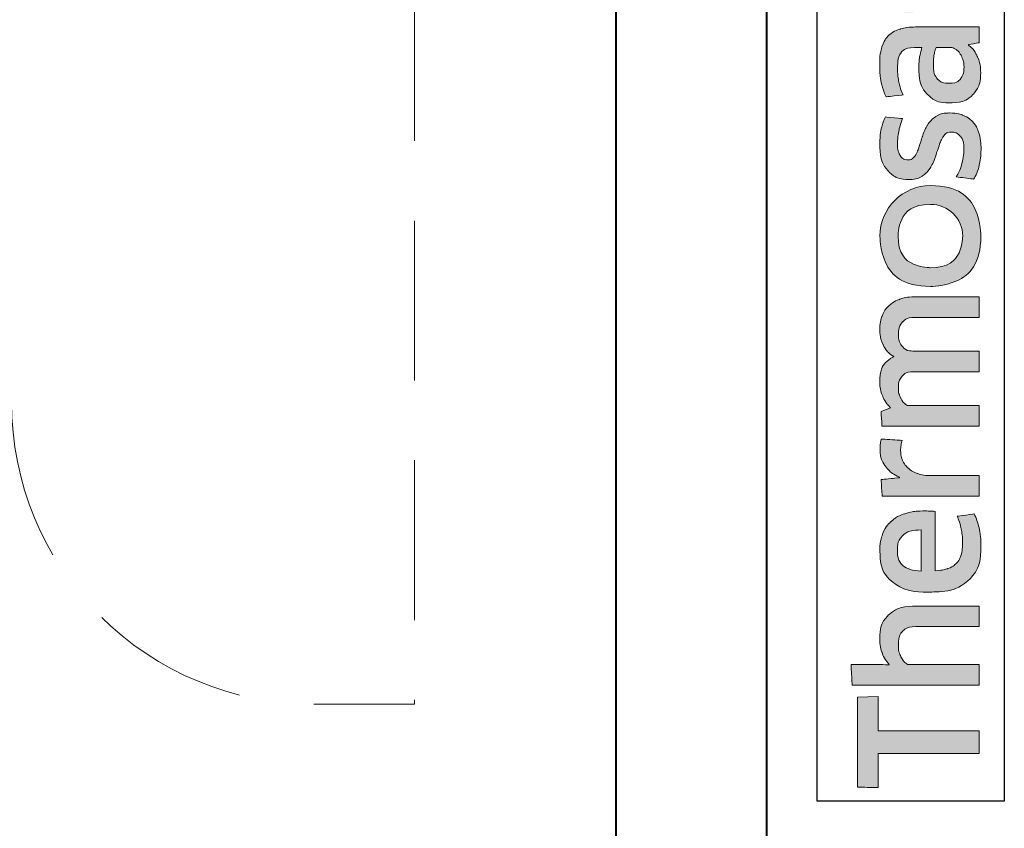
# Model space of a CAD drawing. Units: millimetres. Extents: x -5 to 1718, y -51 to 524.
# Drawn here: x 689 to 708, y 142 to 158 of the extents above; entities that cross this region are included whole.
import ezdxf

# ---------------------------------------------------------------- set-up
doc = ezdxf.new("R2010")
doc.units = ezdxf.units.MM
doc.linetypes.add('HIDDEN', pattern=[9.525, 6.35, -3.175])
doc.layers.get('DEFPOINTS').update_dxf_attribs({"color": 5})
doc.layers.add('TCL02 thin', color=1, linetype='Continuous', lineweight=9)
doc.layers.add('TCL09 extrusion', color=3, linetype='Continuous', lineweight=40)

# ---------------------------------------------------------------- blocks, each defined once
blk = doc.blocks.new('A$C46994D87')
h = blk.add_hatch(color=154)
h.dxf.hatch_style = 1
edge = h.paths.add_edge_path()
edge.add_spline(control_points=[(-18.596, -1.214), (-18.596, -1.214), (-18.606, -0.802), (-18.606, -0.802), (-18.606, -0.802), (-18.606, -0.802), (-20.396, -0.802), (-20.396, -0.802), (-20.396, -0.802), (-20.396, -0.802), (-20.406, -1.214), (-20.406, -1.214), (-20.406, -1.214), (-20.406, -1.214), (-19.726, -1.214), (-19.726, -1.214), (-19.726, -1.214), (-19.726, -1.214), (-19.726, -3.216), (-19.726, -3.216), (-19.726, -3.216), (-19.726, -3.216), (-19.276, -3.216), (-19.276, -3.216), (-19.276, -3.216), (-19.276, -3.216), (-19.276, -1.214), (-19.276, -1.214), (-19.276, -1.214), (-19.276, -1.214), (-18.596, -1.214), (-18.596, -1.214)], knot_values=[0, 0, 0, 0, 0.111111, 0.111111, 0.111111, 0.166667, 0.222222, 0.222222, 0.222222, 0.277778, 0.333333, 0.333333, 0.333333, 0.388889, 0.444444, 0.444444, 0.444444, 0.5, 0.555556, 0.555556, 0.555556, 0.611111, 0.666667, 0.666667, 0.666667, 0.722222, 0.777778, 0.777778, 0.777778, 0.888889, 1, 1, 1, 1], degree=3, periodic=0)
edge = h.paths.add_edge_path()
edge.add_spline(control_points=[(-16.797, -3.216), (-16.797, -3.216), (-16.797, -1.961), (-16.797, -1.961), (-16.797, -1.961), (-16.797, -1.731), (-16.853, -1.554), (-16.965, -1.43), (-16.965, -1.43), (-17.078, -1.305), (-17.238, -1.243), (-17.446, -1.243), (-17.446, -1.243), (-17.538, -1.243), (-17.628, -1.257), (-17.716, -1.286), (-17.716, -1.286), (-17.803, -1.315), (-17.884, -1.363), (-17.957, -1.431), (-17.957, -1.431), (-17.957, -1.431), (-17.965, -1.425), (-17.965, -1.425), (-17.965, -1.425), (-17.965, -1.425), (-17.959, -1.168), (-17.959, -1.168), (-17.959, -1.168), (-17.959, -1.168), (-17.959, -0.673), (-17.959, -0.673), (-17.959, -0.673), (-17.959, -0.673), (-18.368, -0.696), (-18.368, -0.696), (-18.368, -0.696), (-18.368, -0.696), (-18.368, -3.216), (-18.368, -3.216), (-18.368, -3.216), (-18.368, -3.216), (-17.959, -3.216), (-17.959, -3.216), (-17.959, -3.216), (-17.959, -3.216), (-17.959, -1.794), (-17.959, -1.794), (-17.959, -1.794), (-17.925, -1.742), (-17.873, -1.699), (-17.804, -1.665), (-17.804, -1.665), (-17.736, -1.63), (-17.659, -1.613), (-17.573, -1.613), (-17.573, -1.613), (-17.446, -1.613), (-17.353, -1.642), (-17.294, -1.7), (-17.294, -1.7), (-17.235, -1.758), (-17.206, -1.844), (-17.206, -1.958), (-17.206, -1.958), (-17.206, -1.958), (-17.206, -3.216), (-17.206, -3.216), (-17.206, -3.216), (-17.206, -3.216), (-16.797, -3.216), (-16.797, -3.216)], knot_values=[0, 0, 0, 0, 0.052632, 0.052632, 0.052632, 0.078947, 0.105263, 0.105263, 0.105263, 0.131579, 0.157895, 0.157895, 0.157895, 0.184211, 0.210526, 0.210526, 0.210526, 0.236842, 0.263158, 0.263158, 0.263158, 0.289474, 0.315789, 0.315789, 0.315789, 0.342105, 0.368421, 0.368421, 0.368421, 0.394737, 0.421053, 0.421053, 0.421053, 0.447368, 0.473684, 0.473684, 0.473684, 0.5, 0.526316, 0.526316, 0.526316, 0.552632, 0.578947, 0.578947, 0.578947, 0.605263, 0.631579, 0.631579, 0.631579, 0.657895, 0.684211, 0.684211, 0.684211, 0.710526, 0.736842, 0.736842, 0.736842, 0.763158, 0.789474, 0.789474, 0.789474, 0.815789, 0.842105, 0.842105, 0.842105, 0.868421, 0.894737, 0.894737, 0.894737, 0.947368, 1, 1, 1, 1], degree=3, periodic=0)
edge = h.paths.add_edge_path(flags=16)
edge.add_spline(control_points=[(-8.812, -2.249), (-8.812, -2.604), (-9.094, -2.891), (-9.442, -2.891), (-9.442, -2.891), (-9.789, -2.891), (-10.071, -2.604), (-10.071, -2.249), (-10.071, -2.249), (-10.071, -1.895), (-9.789, -1.607), (-9.442, -1.607), (-9.442, -1.607), (-9.094, -1.607), (-8.812, -1.895), (-8.812, -2.249)], knot_values=[0, 0, 0, 0, 0.2, 0.2, 0.2, 0.3, 0.4, 0.4, 0.4, 0.5, 0.6, 0.6, 0.6, 0.8, 1, 1, 1, 1], degree=3, periodic=0)
edge = h.paths.add_edge_path()
edge.add_spline(control_points=[(-8.44, -2.249), (-8.44, -1.696), (-8.888, -1.247), (-9.442, -1.247), (-9.442, -1.247), (-9.995, -1.247), (-10.444, -1.696), (-10.444, -2.249), (-10.444, -2.249), (-10.444, -2.803), (-9.995, -3.251), (-9.442, -3.251), (-9.442, -3.251), (-8.888, -3.251), (-8.44, -2.803), (-8.44, -2.249)], knot_values=[0, 0, 0, 0, 0.2, 0.2, 0.2, 0.3, 0.4, 0.4, 0.4, 0.5, 0.6, 0.6, 0.6, 0.8, 1, 1, 1, 1], degree=3, periodic=0)
edge = h.paths.add_edge_path()
edge.add_spline(control_points=[(-1.8, -3.216), (-1.8, -3.216), (-1.8, -1.961), (-1.8, -1.961), (-1.8, -1.961), (-1.8, -1.731), (-1.856, -1.554), (-1.968, -1.43), (-1.968, -1.43), (-2.081, -1.305), (-2.241, -1.243), (-2.449, -1.243), (-2.449, -1.243), (-2.541, -1.243), (-2.631, -1.257), (-2.719, -1.286), (-2.719, -1.286), (-2.806, -1.315), (-2.887, -1.363), (-2.96, -1.431), (-2.96, -1.431), (-2.96, -1.431), (-2.968, -1.425), (-2.968, -1.425), (-2.968, -1.425), (-2.968, -1.425), (-2.962, -1.168), (-2.962, -1.168), (-2.962, -1.168), (-2.962, -1.168), (-2.962, -0.6), (-2.962, -0.6), (-2.962, -0.6), (-2.962, -0.6), (-3.371, -0.623), (-3.371, -0.623), (-3.371, -0.623), (-3.371, -0.623), (-3.371, -3.216), (-3.371, -3.216), (-3.371, -3.216), (-3.371, -3.216), (-2.962, -3.216), (-2.962, -3.216), (-2.962, -3.216), (-2.962, -3.216), (-2.962, -1.794), (-2.962, -1.794), (-2.962, -1.794), (-2.928, -1.742), (-2.876, -1.699), (-2.807, -1.665), (-2.807, -1.665), (-2.739, -1.63), (-2.661, -1.613), (-2.576, -1.613), (-2.576, -1.613), (-2.449, -1.613), (-2.356, -1.642), (-2.297, -1.7), (-2.297, -1.7), (-2.238, -1.758), (-2.209, -1.844), (-2.209, -1.958), (-2.209, -1.958), (-2.209, -1.958), (-2.209, -3.216), (-2.209, -3.216), (-2.209, -3.216), (-2.209, -3.216), (-1.8, -3.216), (-1.8, -3.216)], knot_values=[0, 0, 0, 0, 0.052632, 0.052632, 0.052632, 0.078947, 0.105263, 0.105263, 0.105263, 0.131579, 0.157895, 0.157895, 0.157895, 0.184211, 0.210526, 0.210526, 0.210526, 0.236842, 0.263158, 0.263158, 0.263158, 0.289474, 0.315789, 0.315789, 0.315789, 0.342105, 0.368421, 0.368421, 0.368421, 0.394737, 0.421053, 0.421053, 0.421053, 0.447368, 0.473684, 0.473684, 0.473684, 0.5, 0.526316, 0.526316, 0.526316, 0.552632, 0.578947, 0.578947, 0.578947, 0.605263, 0.631579, 0.631579, 0.631579, 0.657895, 0.684211, 0.684211, 0.684211, 0.710526, 0.736842, 0.736842, 0.736842, 0.763158, 0.789474, 0.789474, 0.789474, 0.815789, 0.842105, 0.842105, 0.842105, 0.868421, 0.894737, 0.894737, 0.894737, 0.947368, 1, 1, 1, 1], degree=3, periodic=0)
edge = h.paths.add_edge_path()
edge.add_spline(control_points=[(-3.743, -2.357), (-3.789, -2.288), (-3.846, -2.233), (-3.915, -2.191), (-3.915, -2.191), (-3.983, -2.149), (-4.058, -2.116), (-4.138, -2.091), (-4.138, -2.091), (-4.219, -2.066), (-4.294, -2.042), (-4.362, -2.019), (-4.362, -2.019), (-4.431, -1.995), (-4.488, -1.968), (-4.534, -1.937), (-4.534, -1.937), (-4.581, -1.905), (-4.604, -1.861), (-4.604, -1.803), (-4.604, -1.803), (-4.604, -1.739), (-4.576, -1.688), (-4.522, -1.652), (-4.522, -1.652), (-4.467, -1.615), (-4.391, -1.597), (-4.295, -1.597), (-4.295, -1.597), (-4.22, -1.597), (-4.136, -1.605), (-4.045, -1.621), (-4.045, -1.621), (-3.954, -1.637), (-3.868, -1.662), (-3.786, -1.697), (-3.786, -1.697), (-3.786, -1.697), (-3.751, -1.355), (-3.751, -1.355), (-3.751, -1.355), (-3.916, -1.283), (-4.095, -1.246), (-4.288, -1.246), (-4.288, -1.246), (-4.524, -1.246), (-4.701, -1.299), (-4.819, -1.405), (-4.819, -1.405), (-4.937, -1.512), (-4.996, -1.65), (-4.996, -1.819), (-4.996, -1.819), (-4.996, -1.931), (-4.973, -2.021), (-4.927, -2.089), (-4.927, -2.089), (-4.881, -2.158), (-4.823, -2.213), (-4.752, -2.255), (-4.752, -2.255), (-4.681, -2.297), (-4.605, -2.33), (-4.525, -2.355), (-4.525, -2.355), (-4.444, -2.38), (-4.369, -2.405), (-4.298, -2.431), (-4.298, -2.431), (-4.227, -2.456), (-4.169, -2.487), (-4.122, -2.521), (-4.122, -2.521), (-4.076, -2.555), (-4.053, -2.603), (-4.053, -2.666), (-4.053, -2.666), (-4.053, -2.737), (-4.079, -2.796), (-4.132, -2.843), (-4.132, -2.843), (-4.185, -2.89), (-4.27, -2.914), (-4.388, -2.914), (-4.388, -2.914), (-4.476, -2.914), (-4.571, -2.901), (-4.674, -2.875), (-4.674, -2.875), (-4.778, -2.849), (-4.867, -2.812), (-4.942, -2.762), (-4.942, -2.762), (-4.942, -2.762), (-4.99, -3.11), (-4.99, -3.11), (-4.99, -3.11), (-4.908, -3.159), (-4.817, -3.196), (-4.715, -3.219), (-4.715, -3.219), (-4.613, -3.243), (-4.504, -3.255), (-4.388, -3.255), (-4.388, -3.255), (-4.264, -3.255), (-4.156, -3.24), (-4.066, -3.21), (-4.066, -3.21), (-3.976, -3.18), (-3.902, -3.137), (-3.844, -3.083), (-3.844, -3.083), (-3.786, -3.028), (-3.743, -2.962), (-3.715, -2.885), (-3.715, -2.885), (-3.687, -2.807), (-3.673, -2.722), (-3.673, -2.627), (-3.673, -2.627), (-3.673, -2.515), (-3.696, -2.425), (-3.743, -2.357)], knot_values=[0, 0, 0, 0, 0.03125, 0.03125, 0.03125, 0.046875, 0.0625, 0.0625, 0.0625, 0.078125, 0.09375, 0.09375, 0.09375, 0.109375, 0.125, 0.125, 0.125, 0.140625, 0.15625, 0.15625, 0.15625, 0.171875, 0.1875, 0.1875, 0.1875, 0.203125, 0.21875, 0.21875, 0.21875, 0.234375, 0.25, 0.25, 0.25, 0.265625, 0.28125, 0.28125, 0.28125, 0.296875, 0.3125, 0.3125, 0.3125, 0.328125, 0.34375, 0.34375, 0.34375, 0.359375, 0.375, 0.375, 0.375, 0.390625, 0.40625, 0.40625, 0.40625, 0.421875, 0.4375, 0.4375, 0.4375, 0.453125, 0.46875, 0.46875, 0.46875, 0.484375, 0.5, 0.5, 0.5, 0.515625, 0.53125, 0.53125, 0.53125, 0.546875, 0.5625, 0.5625, 0.5625, 0.578125, 0.59375, 0.59375, 0.59375, 0.609375, 0.625, 0.625, 0.625, 0.640625, 0.65625, 0.65625, 0.65625, 0.671875, 0.6875, 0.6875, 0.6875, 0.703125, 0.71875, 0.71875, 0.71875, 0.734375, 0.75, 0.75, 0.75, 0.765625, 0.78125, 0.78125, 0.78125, 0.796875, 0.8125, 0.8125, 0.8125, 0.828125, 0.84375, 0.84375, 0.84375, 0.859375, 0.875, 0.875, 0.875, 0.890625, 0.90625, 0.90625, 0.90625, 0.921875, 0.9375, 0.9375, 0.9375, 0.96875, 1, 1, 1, 1], degree=3, periodic=0)
edge = h.paths.add_edge_path(flags=16)
edge.add_spline(control_points=[(-5.695, -2.646), (-5.695, -2.683), (-5.706, -2.717), (-5.727, -2.749), (-5.727, -2.749), (-5.749, -2.782), (-5.777, -2.81), (-5.812, -2.835), (-5.812, -2.835), (-5.848, -2.859), (-5.889, -2.879), (-5.935, -2.894), (-5.935, -2.894), (-5.981, -2.909), (-6.03, -2.917), (-6.081, -2.917), (-6.081, -2.917), (-6.178, -2.917), (-6.256, -2.894), (-6.316, -2.849), (-6.316, -2.849), (-6.376, -2.804), (-6.406, -2.725), (-6.406, -2.611), (-6.406, -2.611), (-6.406, -2.512), (-6.376, -2.437), (-6.315, -2.386), (-6.315, -2.386), (-6.254, -2.334), (-6.156, -2.308), (-6.023, -2.308), (-6.023, -2.308), (-5.942, -2.308), (-5.873, -2.315), (-5.816, -2.328), (-5.816, -2.328), (-5.759, -2.341), (-5.719, -2.352), (-5.695, -2.363), (-5.695, -2.363), (-5.695, -2.363), (-5.695, -2.646), (-5.695, -2.646)], knot_values=[0, 0, 0, 0, 0.083333, 0.083333, 0.083333, 0.125, 0.166667, 0.166667, 0.166667, 0.208333, 0.25, 0.25, 0.25, 0.291667, 0.333333, 0.333333, 0.333333, 0.375, 0.416667, 0.416667, 0.416667, 0.458333, 0.5, 0.5, 0.5, 0.541667, 0.583333, 0.583333, 0.583333, 0.625, 0.666667, 0.666667, 0.666667, 0.708333, 0.75, 0.75, 0.75, 0.791667, 0.833333, 0.833333, 0.833333, 0.916667, 1, 1, 1, 1], degree=3, periodic=0)
edge = h.paths.add_edge_path()
edge.add_spline(control_points=[(-5.601, -3.216), (-5.601, -3.216), (-5.286, -3.216), (-5.286, -3.216), (-5.286, -3.216), (-5.286, -3.216), (-5.286, -1.996), (-5.286, -1.996), (-5.286, -1.996), (-5.286, -1.865), (-5.299, -1.753), (-5.325, -1.658), (-5.325, -1.658), (-5.351, -1.564), (-5.393, -1.486), (-5.452, -1.425), (-5.452, -1.425), (-5.512, -1.363), (-5.588, -1.318), (-5.681, -1.288), (-5.681, -1.288), (-5.775, -1.258), (-5.89, -1.243), (-6.025, -1.243), (-6.025, -1.243), (-6.268, -1.243), (-6.484, -1.285), (-6.674, -1.368), (-6.674, -1.368), (-6.674, -1.368), (-6.638, -1.706), (-6.638, -1.706), (-6.638, -1.706), (-6.548, -1.668), (-6.462, -1.64), (-6.381, -1.623), (-6.381, -1.623), (-6.299, -1.606), (-6.206, -1.597), (-6.101, -1.597), (-6.101, -1.597), (-5.955, -1.597), (-5.851, -1.623), (-5.788, -1.674), (-5.788, -1.674), (-5.726, -1.726), (-5.695, -1.813), (-5.695, -1.935), (-5.695, -1.935), (-5.695, -1.935), (-5.695, -2.08), (-5.695, -2.08), (-5.695, -2.08), (-5.751, -2.063), (-5.813, -2.048), (-5.882, -2.036), (-5.882, -2.036), (-5.95, -2.025), (-6.022, -2.019), (-6.097, -2.019), (-6.097, -2.019), (-6.325, -2.019), (-6.498, -2.073), (-6.616, -2.181), (-6.616, -2.181), (-6.734, -2.29), (-6.793, -2.435), (-6.793, -2.617), (-6.793, -2.617), (-6.793, -2.834), (-6.738, -2.994), (-6.629, -3.095), (-6.629, -3.095), (-6.519, -3.197), (-6.374, -3.248), (-6.194, -3.248), (-6.194, -3.248), (-6.078, -3.248), (-5.973, -3.227), (-5.878, -3.184), (-5.878, -3.184), (-5.784, -3.141), (-5.706, -3.082), (-5.646, -3.007), (-5.646, -3.007), (-5.646, -3.007), (-5.637, -3.01), (-5.637, -3.01), (-5.637, -3.01), (-5.637, -3.01), (-5.601, -3.216), (-5.601, -3.216)], knot_values=[0, 0, 0, 0, 0.041667, 0.041667, 0.041667, 0.0625, 0.083333, 0.083333, 0.083333, 0.104167, 0.125, 0.125, 0.125, 0.145833, 0.166667, 0.166667, 0.166667, 0.1875, 0.208333, 0.208333, 0.208333, 0.229167, 0.25, 0.25, 0.25, 0.270833, 0.291667, 0.291667, 0.291667, 0.3125, 0.333333, 0.333333, 0.333333, 0.354167, 0.375, 0.375, 0.375, 0.395833, 0.416667, 0.416667, 0.416667, 0.4375, 0.458333, 0.458333, 0.458333, 0.479167, 0.5, 0.5, 0.5, 0.520833, 0.541667, 0.541667, 0.541667, 0.5625, 0.583333, 0.583333, 0.583333, 0.604167, 0.625, 0.625, 0.625, 0.645833, 0.666667, 0.666667, 0.666667, 0.6875, 0.708333, 0.708333, 0.708333, 0.729167, 0.75, 0.75, 0.75, 0.770833, 0.791667, 0.791667, 0.791667, 0.8125, 0.833333, 0.833333, 0.833333, 0.854167, 0.875, 0.875, 0.875, 0.895833, 0.916667, 0.916667, 0.916667, 0.958333, 1, 1, 1, 1], degree=3, periodic=0)
edge = h.paths.add_edge_path()
edge.add_spline(control_points=[(-7.065, -2.357), (-7.111, -2.288), (-7.168, -2.233), (-7.237, -2.191), (-7.237, -2.191), (-7.306, -2.149), (-7.38, -2.116), (-7.461, -2.091), (-7.461, -2.091), (-7.541, -2.066), (-7.616, -2.042), (-7.684, -2.019), (-7.684, -2.019), (-7.753, -1.995), (-7.811, -1.968), (-7.857, -1.937), (-7.857, -1.937), (-7.903, -1.905), (-7.926, -1.861), (-7.926, -1.803), (-7.926, -1.803), (-7.926, -1.739), (-7.899, -1.688), (-7.844, -1.652), (-7.844, -1.652), (-7.789, -1.615), (-7.713, -1.597), (-7.617, -1.597), (-7.617, -1.597), (-7.542, -1.597), (-7.459, -1.605), (-7.367, -1.621), (-7.367, -1.621), (-7.276, -1.637), (-7.19, -1.662), (-7.108, -1.697), (-7.108, -1.697), (-7.108, -1.697), (-7.073, -1.355), (-7.073, -1.355), (-7.073, -1.355), (-7.238, -1.283), (-7.417, -1.246), (-7.61, -1.246), (-7.61, -1.246), (-7.847, -1.246), (-8.024, -1.299), (-8.142, -1.405), (-8.142, -1.405), (-8.26, -1.512), (-8.319, -1.65), (-8.319, -1.819), (-8.319, -1.819), (-8.319, -1.931), (-8.296, -2.021), (-8.249, -2.089), (-8.249, -2.089), (-8.203, -2.158), (-8.145, -2.213), (-8.074, -2.255), (-8.074, -2.255), (-8.003, -2.297), (-7.928, -2.33), (-7.847, -2.355), (-7.847, -2.355), (-7.767, -2.38), (-7.691, -2.405), (-7.62, -2.431), (-7.62, -2.431), (-7.549, -2.456), (-7.491, -2.487), (-7.445, -2.521), (-7.445, -2.521), (-7.399, -2.555), (-7.375, -2.603), (-7.375, -2.666), (-7.375, -2.666), (-7.375, -2.737), (-7.402, -2.796), (-7.454, -2.843), (-7.454, -2.843), (-7.507, -2.89), (-7.592, -2.914), (-7.71, -2.914), (-7.71, -2.914), (-7.798, -2.914), (-7.894, -2.901), (-7.997, -2.875), (-7.997, -2.875), (-8.1, -2.849), (-8.189, -2.812), (-8.264, -2.762), (-8.264, -2.762), (-8.264, -2.762), (-8.312, -3.11), (-8.312, -3.11), (-8.312, -3.11), (-8.231, -3.159), (-8.139, -3.196), (-8.037, -3.219), (-8.037, -3.219), (-7.935, -3.243), (-7.826, -3.255), (-7.71, -3.255), (-7.71, -3.255), (-7.586, -3.255), (-7.478, -3.24), (-7.388, -3.21), (-7.388, -3.21), (-7.298, -3.18), (-7.224, -3.137), (-7.166, -3.083), (-7.166, -3.083), (-7.108, -3.028), (-7.065, -2.962), (-7.037, -2.885), (-7.037, -2.885), (-7.01, -2.807), (-6.996, -2.722), (-6.996, -2.627), (-6.996, -2.627), (-6.996, -2.515), (-7.019, -2.425), (-7.065, -2.357)], knot_values=[0, 0, 0, 0, 0.03125, 0.03125, 0.03125, 0.046875, 0.0625, 0.0625, 0.0625, 0.078125, 0.09375, 0.09375, 0.09375, 0.109375, 0.125, 0.125, 0.125, 0.140625, 0.15625, 0.15625, 0.15625, 0.171875, 0.1875, 0.1875, 0.1875, 0.203125, 0.21875, 0.21875, 0.21875, 0.234375, 0.25, 0.25, 0.25, 0.265625, 0.28125, 0.28125, 0.28125, 0.296875, 0.3125, 0.3125, 0.3125, 0.328125, 0.34375, 0.34375, 0.34375, 0.359375, 0.375, 0.375, 0.375, 0.390625, 0.40625, 0.40625, 0.40625, 0.421875, 0.4375, 0.4375, 0.4375, 0.453125, 0.46875, 0.46875, 0.46875, 0.484375, 0.5, 0.5, 0.5, 0.515625, 0.53125, 0.53125, 0.53125, 0.546875, 0.5625, 0.5625, 0.5625, 0.578125, 0.59375, 0.59375, 0.59375, 0.609375, 0.625, 0.625, 0.625, 0.640625, 0.65625, 0.65625, 0.65625, 0.671875, 0.6875, 0.6875, 0.6875, 0.703125, 0.71875, 0.71875, 0.71875, 0.734375, 0.75, 0.75, 0.75, 0.765625, 0.78125, 0.78125, 0.78125, 0.796875, 0.8125, 0.8125, 0.8125, 0.828125, 0.84375, 0.84375, 0.84375, 0.859375, 0.875, 0.875, 0.875, 0.890625, 0.90625, 0.90625, 0.90625, 0.921875, 0.9375, 0.9375, 0.9375, 0.96875, 1, 1, 1, 1], degree=3, periodic=0)
edge = h.paths.add_edge_path()
edge.add_spline(control_points=[(-10.651, -3.216), (-10.651, -3.216), (-10.651, -1.951), (-10.651, -1.951), (-10.651, -1.951), (-10.651, -1.833), (-10.667, -1.73), (-10.698, -1.642), (-10.698, -1.642), (-10.729, -1.554), (-10.773, -1.48), (-10.83, -1.421), (-10.83, -1.421), (-10.887, -1.362), (-10.955, -1.318), (-11.033, -1.289), (-11.033, -1.289), (-11.111, -1.261), (-11.198, -1.246), (-11.292, -1.246), (-11.292, -1.246), (-11.408, -1.246), (-11.513, -1.268), (-11.606, -1.311), (-11.606, -1.311), (-11.699, -1.355), (-11.777, -1.425), (-11.839, -1.52), (-11.839, -1.52), (-11.938, -1.338), (-12.111, -1.246), (-12.358, -1.246), (-12.358, -1.246), (-12.452, -1.246), (-12.542, -1.265), (-12.628, -1.302), (-12.628, -1.302), (-12.714, -1.339), (-12.79, -1.392), (-12.857, -1.46), (-12.857, -1.46), (-12.857, -1.46), (-12.927, -1.269), (-12.927, -1.269), (-12.927, -1.269), (-12.927, -1.269), (-13.22, -1.288), (-13.22, -1.288), (-13.22, -1.288), (-13.22, -1.288), (-13.22, -3.216), (-13.22, -3.216), (-13.22, -3.216), (-13.22, -3.216), (-12.811, -3.216), (-12.811, -3.216), (-12.811, -3.216), (-12.811, -3.216), (-12.811, -1.79), (-12.811, -1.79), (-12.811, -1.79), (-12.777, -1.737), (-12.728, -1.694), (-12.665, -1.661), (-12.665, -1.661), (-12.602, -1.629), (-12.536, -1.613), (-12.467, -1.613), (-12.467, -1.613), (-12.37, -1.613), (-12.292, -1.637), (-12.23, -1.686), (-12.23, -1.686), (-12.169, -1.734), (-12.139, -1.816), (-12.139, -1.932), (-12.139, -1.932), (-12.139, -1.932), (-12.139, -3.216), (-12.139, -3.216), (-12.139, -3.216), (-12.139, -3.216), (-11.73, -3.216), (-11.73, -3.216), (-11.73, -3.216), (-11.73, -3.216), (-11.73, -1.932), (-11.73, -1.932), (-11.73, -1.932), (-11.73, -1.825), (-11.699, -1.745), (-11.636, -1.694), (-11.636, -1.694), (-11.574, -1.642), (-11.496, -1.616), (-11.401, -1.616), (-11.401, -1.616), (-11.294, -1.616), (-11.21, -1.644), (-11.15, -1.698), (-11.15, -1.698), (-11.09, -1.753), (-11.06, -1.839), (-11.06, -1.955), (-11.06, -1.955), (-11.06, -1.955), (-11.06, -3.216), (-11.06, -3.216), (-11.06, -3.216), (-11.06, -3.216), (-10.651, -3.216), (-10.651, -3.216)], knot_values=[0, 0, 0, 0, 0.034483, 0.034483, 0.034483, 0.051724, 0.068966, 0.068966, 0.068966, 0.086207, 0.103448, 0.103448, 0.103448, 0.12069, 0.137931, 0.137931, 0.137931, 0.155172, 0.172414, 0.172414, 0.172414, 0.189655, 0.206897, 0.206897, 0.206897, 0.224138, 0.241379, 0.241379, 0.241379, 0.258621, 0.275862, 0.275862, 0.275862, 0.293103, 0.310345, 0.310345, 0.310345, 0.327586, 0.344828, 0.344828, 0.344828, 0.362069, 0.37931, 0.37931, 0.37931, 0.396552, 0.413793, 0.413793, 0.413793, 0.431034, 0.448276, 0.448276, 0.448276, 0.465517, 0.482759, 0.482759, 0.482759, 0.5, 0.517241, 0.517241, 0.517241, 0.534483, 0.551724, 0.551724, 0.551724, 0.568966, 0.586207, 0.586207, 0.586207, 0.603448, 0.62069, 0.62069, 0.62069, 0.637931, 0.655172, 0.655172, 0.655172, 0.672414, 0.689655, 0.689655, 0.689655, 0.706897, 0.724138, 0.724138, 0.724138, 0.741379, 0.758621, 0.758621, 0.758621, 0.775862, 0.793103, 0.793103, 0.793103, 0.810345, 0.827586, 0.827586, 0.827586, 0.844828, 0.862069, 0.862069, 0.862069, 0.87931, 0.896552, 0.896552, 0.896552, 0.913793, 0.931034, 0.931034, 0.931034, 0.965517, 1, 1, 1, 1], degree=3, periodic=0)
edge = h.paths.add_edge_path()
edge.add_spline(control_points=[(-14.202, -3.216), (-14.202, -3.216), (-14.202, -2.241), (-14.202, -2.241), (-14.202, -2.241), (-14.202, -2.151), (-14.189, -2.069), (-14.164, -1.996), (-14.164, -1.996), (-14.138, -1.923), (-14.103, -1.862), (-14.059, -1.813), (-14.059, -1.813), (-14.015, -1.763), (-13.963, -1.725), (-13.903, -1.698), (-13.903, -1.698), (-13.843, -1.671), (-13.777, -1.658), (-13.706, -1.658), (-13.706, -1.658), (-13.67, -1.658), (-13.635, -1.661), (-13.6, -1.666), (-13.6, -1.666), (-13.566, -1.671), (-13.534, -1.68), (-13.504, -1.69), (-13.504, -1.69), (-13.504, -1.69), (-13.478, -1.275), (-13.478, -1.275), (-13.478, -1.275), (-13.534, -1.258), (-13.601, -1.249), (-13.681, -1.249), (-13.681, -1.249), (-13.801, -1.249), (-13.909, -1.282), (-14.004, -1.347), (-14.004, -1.347), (-14.1, -1.413), (-14.178, -1.509), (-14.238, -1.636), (-14.238, -1.636), (-14.238, -1.636), (-14.247, -1.636), (-14.247, -1.636), (-14.247, -1.636), (-14.247, -1.636), (-14.283, -1.272), (-14.283, -1.272), (-14.283, -1.272), (-14.283, -1.272), (-14.611, -1.291), (-14.611, -1.291), (-14.611, -1.291), (-14.611, -1.291), (-14.611, -3.216), (-14.611, -3.216), (-14.611, -3.216), (-14.611, -3.216), (-14.202, -3.216), (-14.202, -3.216)], knot_values=[0, 0, 0, 0, 0.058824, 0.058824, 0.058824, 0.088235, 0.117647, 0.117647, 0.117647, 0.147059, 0.176471, 0.176471, 0.176471, 0.205882, 0.235294, 0.235294, 0.235294, 0.264706, 0.294118, 0.294118, 0.294118, 0.323529, 0.352941, 0.352941, 0.352941, 0.382353, 0.411765, 0.411765, 0.411765, 0.441176, 0.470588, 0.470588, 0.470588, 0.5, 0.529412, 0.529412, 0.529412, 0.558824, 0.588235, 0.588235, 0.588235, 0.617647, 0.647059, 0.647059, 0.647059, 0.676471, 0.705882, 0.705882, 0.705882, 0.735294, 0.764706, 0.764706, 0.764706, 0.794118, 0.823529, 0.823529, 0.823529, 0.852941, 0.882353, 0.882353, 0.882353, 0.941176, 1, 1, 1, 1], degree=3, periodic=0)
edge = h.paths.add_edge_path()
edge.add_spline(control_points=[(-15.244, -3.216), (-15.14, -3.193), (-15.047, -3.16), (-14.965, -3.12), (-14.965, -3.12), (-14.965, -3.12), (-15.013, -2.782), (-15.013, -2.782), (-15.013, -2.782), (-15.095, -2.818), (-15.178, -2.845), (-15.263, -2.862), (-15.263, -2.862), (-15.348, -2.879), (-15.438, -2.888), (-15.535, -2.888), (-15.535, -2.888), (-15.627, -2.888), (-15.708, -2.878), (-15.776, -2.859), (-15.776, -2.859), (-15.845, -2.84), (-15.902, -2.808), (-15.947, -2.765), (-15.947, -2.765), (-15.992, -2.723), (-16.027, -2.666), (-16.052, -2.596), (-16.052, -2.596), (-16.076, -2.527), (-16.091, -2.441), (-16.095, -2.341), (-16.095, -2.341), (-16.095, -2.341), (-14.917, -2.341), (-14.917, -2.341), (-14.917, -2.341), (-14.913, -2.311), (-14.91, -2.278), (-14.909, -2.242), (-14.909, -2.242), (-14.908, -2.207), (-14.907, -2.174), (-14.907, -2.144), (-14.907, -2.144), (-14.907, -1.99), (-14.925, -1.856), (-14.962, -1.743), (-14.962, -1.743), (-14.998, -1.631), (-15.051, -1.537), (-15.12, -1.463), (-15.12, -1.463), (-15.188, -1.389), (-15.271, -1.335), (-15.368, -1.299), (-15.368, -1.299), (-15.464, -1.264), (-15.571, -1.246), (-15.689, -1.246), (-15.689, -1.246), (-15.971, -1.246), (-16.179, -1.33), (-16.316, -1.497), (-16.316, -1.497), (-16.452, -1.665), (-16.52, -1.903), (-16.52, -2.212), (-16.52, -2.212), (-16.52, -2.559), (-16.445, -2.82), (-16.296, -2.992), (-16.296, -2.992), (-16.147, -3.165), (-15.909, -3.252), (-15.583, -3.252), (-15.583, -3.252), (-15.461, -3.252), (-15.348, -3.24), (-15.244, -3.216)], knot_values=[0, 0, 0, 0, 0.047619, 0.047619, 0.047619, 0.071429, 0.095238, 0.095238, 0.095238, 0.119048, 0.142857, 0.142857, 0.142857, 0.166667, 0.190476, 0.190476, 0.190476, 0.214286, 0.238095, 0.238095, 0.238095, 0.261905, 0.285714, 0.285714, 0.285714, 0.309524, 0.333333, 0.333333, 0.333333, 0.357143, 0.380952, 0.380952, 0.380952, 0.404762, 0.428571, 0.428571, 0.428571, 0.452381, 0.47619, 0.47619, 0.47619, 0.5, 0.52381, 0.52381, 0.52381, 0.547619, 0.571429, 0.571429, 0.571429, 0.595238, 0.619048, 0.619048, 0.619048, 0.642857, 0.666667, 0.666667, 0.666667, 0.690476, 0.714286, 0.714286, 0.714286, 0.738095, 0.761905, 0.761905, 0.761905, 0.785714, 0.809524, 0.809524, 0.809524, 0.833333, 0.857143, 0.857143, 0.857143, 0.880952, 0.904762, 0.904762, 0.904762, 0.952381, 1, 1, 1, 1], degree=3, periodic=0)
edge = h.paths.add_edge_path(flags=16)
edge.add_spline(control_points=[(-16.105, -2.064), (-16.094, -1.898), (-16.057, -1.779), (-15.994, -1.705), (-15.994, -1.705), (-15.93, -1.631), (-15.828, -1.594), (-15.686, -1.594), (-15.686, -1.594), (-15.564, -1.594), (-15.467, -1.629), (-15.397, -1.7), (-15.397, -1.7), (-15.326, -1.771), (-15.288, -1.892), (-15.284, -2.064), (-15.284, -2.064), (-15.284, -2.064), (-16.105, -2.064), (-16.105, -2.064)], knot_values=[0, 0, 0, 0, 0.166667, 0.166667, 0.166667, 0.25, 0.333333, 0.333333, 0.333333, 0.416667, 0.5, 0.5, 0.5, 0.583333, 0.666667, 0.666667, 0.666667, 0.833333, 1, 1, 1, 1], degree=3, periodic=0)
at = {"color": 154}
for points, knots in [([(-16.797, -3.216), (-16.797, -3.216), (-16.797, -1.961), (-16.797, -1.961), (-16.797, -1.961), (-16.797, -1.731), (-16.853, -1.554), (-16.965, -1.43), (-16.965, -1.43), (-17.078, -1.305), (-17.238, -1.243), (-17.446, -1.243), (-17.446, -1.243), (-17.538, -1.243), (-17.628, -1.257), (-17.716, -1.286), (-17.716, -1.286), (-17.803, -1.315), (-17.884, -1.363), (-17.957, -1.431), (-17.957, -1.431), (-17.957, -1.431), (-17.965, -1.425), (-17.965, -1.425), (-17.965, -1.425), (-17.965, -1.425), (-17.959, -1.168), (-17.959, -1.168), (-17.959, -1.168), (-17.959, -1.168), (-17.959, -0.673), (-17.959, -0.673), (-17.959, -0.673), (-17.959, -0.673), (-18.368, -0.696), (-18.368, -0.696), (-18.368, -0.696), (-18.368, -0.696), (-18.368, -3.216), (-18.368, -3.216), (-18.368, -3.216), (-18.368, -3.216), (-17.959, -3.216), (-17.959, -3.216), (-17.959, -3.216), (-17.959, -3.216), (-17.959, -1.794), (-17.959, -1.794), (-17.959, -1.794), (-17.925, -1.742), (-17.873, -1.699), (-17.804, -1.665), (-17.804, -1.665), (-17.736, -1.63), (-17.659, -1.613), (-17.573, -1.613), (-17.573, -1.613), (-17.446, -1.613), (-17.353, -1.642), (-17.294, -1.7), (-17.294, -1.7), (-17.235, -1.758), (-17.206, -1.844), (-17.206, -1.958), (-17.206, -1.958), (-17.206, -1.958), (-17.206, -3.216), (-17.206, -3.216), (-17.206, -3.216), (-17.206, -3.216), (-16.797, -3.216), (-16.797, -3.216)], [0, 0, 0, 0, 0.052632, 0.052632, 0.052632, 0.078947, 0.105263, 0.105263, 0.105263, 0.131579, 0.157895, 0.157895, 0.157895, 0.184211, 0.210526, 0.210526, 0.210526, 0.236842, 0.263158, 0.263158, 0.263158, 0.289474, 0.315789, 0.315789, 0.315789, 0.342105, 0.368421, 0.368421, 0.368421, 0.394737, 0.421053, 0.421053, 0.421053, 0.447368, 0.473684, 0.473684, 0.473684, 0.5, 0.526316, 0.526316, 0.526316, 0.552632, 0.578947, 0.578947, 0.578947, 0.605263, 0.631579, 0.631579, 0.631579, 0.657895, 0.684211, 0.684211, 0.684211, 0.710526, 0.736842, 0.736842, 0.736842, 0.763158, 0.789474, 0.789474, 0.789474, 0.815789, 0.842105, 0.842105, 0.842105, 0.868421, 0.894737, 0.894737, 0.894737, 0.947368, 1, 1, 1, 1]), ([(-18.596, -1.214), (-18.596, -1.214), (-18.606, -0.802), (-18.606, -0.802), (-18.606, -0.802), (-18.606, -0.802), (-20.396, -0.802), (-20.396, -0.802), (-20.396, -0.802), (-20.396, -0.802), (-20.406, -1.214), (-20.406, -1.214), (-20.406, -1.214), (-20.406, -1.214), (-19.726, -1.214), (-19.726, -1.214), (-19.726, -1.214), (-19.726, -1.214), (-19.726, -3.216), (-19.726, -3.216), (-19.726, -3.216), (-19.726, -3.216), (-19.276, -3.216), (-19.276, -3.216), (-19.276, -3.216), (-19.276, -3.216), (-19.276, -1.214), (-19.276, -1.214), (-19.276, -1.214), (-19.276, -1.214), (-18.596, -1.214), (-18.596, -1.214)], [0, 0, 0, 0, 0.111111, 0.111111, 0.111111, 0.166667, 0.222222, 0.222222, 0.222222, 0.277778, 0.333333, 0.333333, 0.333333, 0.388889, 0.444444, 0.444444, 0.444444, 0.5, 0.555556, 0.555556, 0.555556, 0.611111, 0.666667, 0.666667, 0.666667, 0.722222, 0.777778, 0.777778, 0.777778, 0.888889, 1, 1, 1, 1]), ([(-15.244, -3.216), (-15.14, -3.193), (-15.047, -3.16), (-14.965, -3.12), (-14.965, -3.12), (-14.965, -3.12), (-15.013, -2.782), (-15.013, -2.782), (-15.013, -2.782), (-15.095, -2.818), (-15.178, -2.845), (-15.263, -2.862), (-15.263, -2.862), (-15.348, -2.879), (-15.438, -2.888), (-15.535, -2.888), (-15.535, -2.888), (-15.627, -2.888), (-15.708, -2.878), (-15.776, -2.859), (-15.776, -2.859), (-15.845, -2.84), (-15.902, -2.808), (-15.947, -2.765), (-15.947, -2.765), (-15.992, -2.723), (-16.027, -2.666), (-16.052, -2.596), (-16.052, -2.596), (-16.076, -2.527), (-16.091, -2.441), (-16.095, -2.341), (-16.095, -2.341), (-16.095, -2.341), (-14.917, -2.341), (-14.917, -2.341), (-14.917, -2.341), (-14.913, -2.311), (-14.91, -2.278), (-14.909, -2.242), (-14.909, -2.242), (-14.908, -2.207), (-14.907, -2.174), (-14.907, -2.144), (-14.907, -2.144), (-14.907, -1.99), (-14.925, -1.856), (-14.962, -1.743), (-14.962, -1.743), (-14.998, -1.631), (-15.051, -1.537), (-15.12, -1.463), (-15.12, -1.463), (-15.188, -1.389), (-15.271, -1.335), (-15.368, -1.299), (-15.368, -1.299), (-15.464, -1.264), (-15.571, -1.246), (-15.689, -1.246), (-15.689, -1.246), (-15.971, -1.246), (-16.179, -1.33), (-16.316, -1.497), (-16.316, -1.497), (-16.452, -1.665), (-16.52, -1.903), (-16.52, -2.212), (-16.52, -2.212), (-16.52, -2.559), (-16.445, -2.82), (-16.296, -2.992), (-16.296, -2.992), (-16.147, -3.165), (-15.909, -3.252), (-15.583, -3.252), (-15.583, -3.252), (-15.461, -3.252), (-15.348, -3.24), (-15.244, -3.216)], [0, 0, 0, 0, 0.047619, 0.047619, 0.047619, 0.071429, 0.095238, 0.095238, 0.095238, 0.119048, 0.142857, 0.142857, 0.142857, 0.166667, 0.190476, 0.190476, 0.190476, 0.214286, 0.238095, 0.238095, 0.238095, 0.261905, 0.285714, 0.285714, 0.285714, 0.309524, 0.333333, 0.333333, 0.333333, 0.357143, 0.380952, 0.380952, 0.380952, 0.404762, 0.428571, 0.428571, 0.428571, 0.452381, 0.47619, 0.47619, 0.47619, 0.5, 0.52381, 0.52381, 0.52381, 0.547619, 0.571429, 0.571429, 0.571429, 0.595238, 0.619048, 0.619048, 0.619048, 0.642857, 0.666667, 0.666667, 0.666667, 0.690476, 0.714286, 0.714286, 0.714286, 0.738095, 0.761905, 0.761905, 0.761905, 0.785714, 0.809524, 0.809524, 0.809524, 0.833333, 0.857143, 0.857143, 0.857143, 0.880952, 0.904762, 0.904762, 0.904762, 0.952381, 1, 1, 1, 1]), ([(-14.202, -3.216), (-14.202, -3.216), (-14.202, -2.241), (-14.202, -2.241), (-14.202, -2.241), (-14.202, -2.151), (-14.189, -2.069), (-14.164, -1.996), (-14.164, -1.996), (-14.138, -1.923), (-14.103, -1.862), (-14.059, -1.813), (-14.059, -1.813), (-14.015, -1.763), (-13.963, -1.725), (-13.903, -1.698), (-13.903, -1.698), (-13.843, -1.671), (-13.777, -1.658), (-13.706, -1.658), (-13.706, -1.658), (-13.67, -1.658), (-13.635, -1.661), (-13.6, -1.666), (-13.6, -1.666), (-13.566, -1.671), (-13.534, -1.68), (-13.504, -1.69), (-13.504, -1.69), (-13.504, -1.69), (-13.478, -1.275), (-13.478, -1.275), (-13.478, -1.275), (-13.534, -1.258), (-13.601, -1.249), (-13.681, -1.249), (-13.681, -1.249), (-13.801, -1.249), (-13.909, -1.282), (-14.004, -1.347), (-14.004, -1.347), (-14.1, -1.413), (-14.178, -1.509), (-14.238, -1.636), (-14.238, -1.636), (-14.238, -1.636), (-14.247, -1.636), (-14.247, -1.636), (-14.247, -1.636), (-14.247, -1.636), (-14.283, -1.272), (-14.283, -1.272), (-14.283, -1.272), (-14.283, -1.272), (-14.611, -1.291), (-14.611, -1.291), (-14.611, -1.291), (-14.611, -1.291), (-14.611, -3.216), (-14.611, -3.216), (-14.611, -3.216), (-14.611, -3.216), (-14.202, -3.216), (-14.202, -3.216)], [0, 0, 0, 0, 0.058824, 0.058824, 0.058824, 0.088235, 0.117647, 0.117647, 0.117647, 0.147059, 0.176471, 0.176471, 0.176471, 0.205882, 0.235294, 0.235294, 0.235294, 0.264706, 0.294118, 0.294118, 0.294118, 0.323529, 0.352941, 0.352941, 0.352941, 0.382353, 0.411765, 0.411765, 0.411765, 0.441176, 0.470588, 0.470588, 0.470588, 0.5, 0.529412, 0.529412, 0.529412, 0.558824, 0.588235, 0.588235, 0.588235, 0.617647, 0.647059, 0.647059, 0.647059, 0.676471, 0.705882, 0.705882, 0.705882, 0.735294, 0.764706, 0.764706, 0.764706, 0.794118, 0.823529, 0.823529, 0.823529, 0.852941, 0.882353, 0.882353, 0.882353, 0.941176, 1, 1, 1, 1]), ([(-10.651, -3.216), (-10.651, -3.216), (-10.651, -1.951), (-10.651, -1.951), (-10.651, -1.951), (-10.651, -1.833), (-10.667, -1.73), (-10.698, -1.642), (-10.698, -1.642), (-10.729, -1.554), (-10.773, -1.48), (-10.83, -1.421), (-10.83, -1.421), (-10.887, -1.362), (-10.955, -1.318), (-11.033, -1.289), (-11.033, -1.289), (-11.111, -1.261), (-11.198, -1.246), (-11.292, -1.246), (-11.292, -1.246), (-11.408, -1.246), (-11.513, -1.268), (-11.606, -1.311), (-11.606, -1.311), (-11.699, -1.355), (-11.777, -1.425), (-11.839, -1.52), (-11.839, -1.52), (-11.938, -1.338), (-12.111, -1.246), (-12.358, -1.246), (-12.358, -1.246), (-12.452, -1.246), (-12.542, -1.265), (-12.628, -1.302), (-12.628, -1.302), (-12.714, -1.339), (-12.79, -1.392), (-12.857, -1.46), (-12.857, -1.46), (-12.857, -1.46), (-12.927, -1.269), (-12.927, -1.269), (-12.927, -1.269), (-12.927, -1.269), (-13.22, -1.288), (-13.22, -1.288), (-13.22, -1.288), (-13.22, -1.288), (-13.22, -3.216), (-13.22, -3.216), (-13.22, -3.216), (-13.22, -3.216), (-12.811, -3.216), (-12.811, -3.216), (-12.811, -3.216), (-12.811, -3.216), (-12.811, -1.79), (-12.811, -1.79), (-12.811, -1.79), (-12.777, -1.737), (-12.728, -1.694), (-12.665, -1.661), (-12.665, -1.661), (-12.602, -1.629), (-12.536, -1.613), (-12.467, -1.613), (-12.467, -1.613), (-12.37, -1.613), (-12.292, -1.637), (-12.23, -1.686), (-12.23, -1.686), (-12.169, -1.734), (-12.139, -1.816), (-12.139, -1.932), (-12.139, -1.932), (-12.139, -1.932), (-12.139, -3.216), (-12.139, -3.216), (-12.139, -3.216), (-12.139, -3.216), (-11.73, -3.216), (-11.73, -3.216), (-11.73, -3.216), (-11.73, -3.216), (-11.73, -1.932), (-11.73, -1.932), (-11.73, -1.932), (-11.73, -1.825), (-11.699, -1.745), (-11.636, -1.694), (-11.636, -1.694), (-11.574, -1.642), (-11.496, -1.616), (-11.401, -1.616), (-11.401, -1.616), (-11.294, -1.616), (-11.21, -1.644), (-11.15, -1.698), (-11.15, -1.698), (-11.09, -1.753), (-11.06, -1.839), (-11.06, -1.955), (-11.06, -1.955), (-11.06, -1.955), (-11.06, -3.216), (-11.06, -3.216), (-11.06, -3.216), (-11.06, -3.216), (-10.651, -3.216), (-10.651, -3.216)], [0, 0, 0, 0, 0.034483, 0.034483, 0.034483, 0.051724, 0.068966, 0.068966, 0.068966, 0.086207, 0.103448, 0.103448, 0.103448, 0.12069, 0.137931, 0.137931, 0.137931, 0.155172, 0.172414, 0.172414, 0.172414, 0.189655, 0.206897, 0.206897, 0.206897, 0.224138, 0.241379, 0.241379, 0.241379, 0.258621, 0.275862, 0.275862, 0.275862, 0.293103, 0.310345, 0.310345, 0.310345, 0.327586, 0.344828, 0.344828, 0.344828, 0.362069, 0.37931, 0.37931, 0.37931, 0.396552, 0.413793, 0.413793, 0.413793, 0.431034, 0.448276, 0.448276, 0.448276, 0.465517, 0.482759, 0.482759, 0.482759, 0.5, 0.517241, 0.517241, 0.517241, 0.534483, 0.551724, 0.551724, 0.551724, 0.568966, 0.586207, 0.586207, 0.586207, 0.603448, 0.62069, 0.62069, 0.62069, 0.637931, 0.655172, 0.655172, 0.655172, 0.672414, 0.689655, 0.689655, 0.689655, 0.706897, 0.724138, 0.724138, 0.724138, 0.741379, 0.758621, 0.758621, 0.758621, 0.775862, 0.793103, 0.793103, 0.793103, 0.810345, 0.827586, 0.827586, 0.827586, 0.844828, 0.862069, 0.862069, 0.862069, 0.87931, 0.896552, 0.896552, 0.896552, 0.913793, 0.931034, 0.931034, 0.931034, 0.965517, 1, 1, 1, 1]), ([(-8.44, -2.249), (-8.44, -1.696), (-8.888, -1.247), (-9.442, -1.247), (-9.442, -1.247), (-9.995, -1.247), (-10.444, -1.696), (-10.444, -2.249), (-10.444, -2.249), (-10.444, -2.803), (-9.995, -3.251), (-9.442, -3.251), (-9.442, -3.251), (-8.888, -3.251), (-8.44, -2.803), (-8.44, -2.249)], [0, 0, 0, 0, 0.2, 0.2, 0.2, 0.3, 0.4, 0.4, 0.4, 0.5, 0.6, 0.6, 0.6, 0.8, 1, 1, 1, 1]), ([(-7.065, -2.357), (-7.111, -2.288), (-7.168, -2.233), (-7.237, -2.191), (-7.237, -2.191), (-7.306, -2.149), (-7.38, -2.116), (-7.461, -2.091), (-7.461, -2.091), (-7.541, -2.066), (-7.616, -2.042), (-7.684, -2.019), (-7.684, -2.019), (-7.753, -1.995), (-7.811, -1.968), (-7.857, -1.937), (-7.857, -1.937), (-7.903, -1.905), (-7.926, -1.861), (-7.926, -1.803), (-7.926, -1.803), (-7.926, -1.739), (-7.899, -1.688), (-7.844, -1.652), (-7.844, -1.652), (-7.789, -1.615), (-7.713, -1.597), (-7.617, -1.597), (-7.617, -1.597), (-7.542, -1.597), (-7.459, -1.605), (-7.367, -1.621), (-7.367, -1.621), (-7.276, -1.637), (-7.19, -1.662), (-7.108, -1.697), (-7.108, -1.697), (-7.108, -1.697), (-7.073, -1.355), (-7.073, -1.355), (-7.073, -1.355), (-7.238, -1.283), (-7.417, -1.246), (-7.61, -1.246), (-7.61, -1.246), (-7.847, -1.246), (-8.024, -1.299), (-8.142, -1.405), (-8.142, -1.405), (-8.26, -1.512), (-8.319, -1.65), (-8.319, -1.819), (-8.319, -1.819), (-8.319, -1.931), (-8.296, -2.021), (-8.249, -2.089), (-8.249, -2.089), (-8.203, -2.158), (-8.145, -2.213), (-8.074, -2.255), (-8.074, -2.255), (-8.003, -2.297), (-7.928, -2.33), (-7.847, -2.355), (-7.847, -2.355), (-7.767, -2.38), (-7.691, -2.405), (-7.62, -2.431), (-7.62, -2.431), (-7.549, -2.456), (-7.491, -2.487), (-7.445, -2.521), (-7.445, -2.521), (-7.399, -2.555), (-7.375, -2.603), (-7.375, -2.666), (-7.375, -2.666), (-7.375, -2.737), (-7.402, -2.796), (-7.454, -2.843), (-7.454, -2.843), (-7.507, -2.89), (-7.592, -2.914), (-7.71, -2.914), (-7.71, -2.914), (-7.798, -2.914), (-7.894, -2.901), (-7.997, -2.875), (-7.997, -2.875), (-8.1, -2.849), (-8.189, -2.812), (-8.264, -2.762), (-8.264, -2.762), (-8.264, -2.762), (-8.312, -3.11), (-8.312, -3.11), (-8.312, -3.11), (-8.231, -3.159), (-8.139, -3.196), (-8.037, -3.219), (-8.037, -3.219), (-7.935, -3.243), (-7.826, -3.255), (-7.71, -3.255), (-7.71, -3.255), (-7.586, -3.255), (-7.478, -3.24), (-7.388, -3.21), (-7.388, -3.21), (-7.298, -3.18), (-7.224, -3.137), (-7.166, -3.083), (-7.166, -3.083), (-7.108, -3.028), (-7.065, -2.962), (-7.037, -2.885), (-7.037, -2.885), (-7.01, -2.807), (-6.996, -2.722), (-6.996, -2.627), (-6.996, -2.627), (-6.996, -2.515), (-7.019, -2.425), (-7.065, -2.357)], [0, 0, 0, 0, 0.03125, 0.03125, 0.03125, 0.046875, 0.0625, 0.0625, 0.0625, 0.078125, 0.09375, 0.09375, 0.09375, 0.109375, 0.125, 0.125, 0.125, 0.140625, 0.15625, 0.15625, 0.15625, 0.171875, 0.1875, 0.1875, 0.1875, 0.203125, 0.21875, 0.21875, 0.21875, 0.234375, 0.25, 0.25, 0.25, 0.265625, 0.28125, 0.28125, 0.28125, 0.296875, 0.3125, 0.3125, 0.3125, 0.328125, 0.34375, 0.34375, 0.34375, 0.359375, 0.375, 0.375, 0.375, 0.390625, 0.40625, 0.40625, 0.40625, 0.421875, 0.4375, 0.4375, 0.4375, 0.453125, 0.46875, 0.46875, 0.46875, 0.484375, 0.5, 0.5, 0.5, 0.515625, 0.53125, 0.53125, 0.53125, 0.546875, 0.5625, 0.5625, 0.5625, 0.578125, 0.59375, 0.59375, 0.59375, 0.609375, 0.625, 0.625, 0.625, 0.640625, 0.65625, 0.65625, 0.65625, 0.671875, 0.6875, 0.6875, 0.6875, 0.703125, 0.71875, 0.71875, 0.71875, 0.734375, 0.75, 0.75, 0.75, 0.765625, 0.78125, 0.78125, 0.78125, 0.796875, 0.8125, 0.8125, 0.8125, 0.828125, 0.84375, 0.84375, 0.84375, 0.859375, 0.875, 0.875, 0.875, 0.890625, 0.90625, 0.90625, 0.90625, 0.921875, 0.9375, 0.9375, 0.9375, 0.96875, 1, 1, 1, 1]), ([(-5.601, -3.216), (-5.601, -3.216), (-5.286, -3.216), (-5.286, -3.216), (-5.286, -3.216), (-5.286, -3.216), (-5.286, -1.996), (-5.286, -1.996), (-5.286, -1.996), (-5.286, -1.865), (-5.299, -1.753), (-5.325, -1.658), (-5.325, -1.658), (-5.351, -1.564), (-5.393, -1.486), (-5.452, -1.425), (-5.452, -1.425), (-5.512, -1.363), (-5.588, -1.318), (-5.681, -1.288), (-5.681, -1.288), (-5.775, -1.258), (-5.89, -1.243), (-6.025, -1.243), (-6.025, -1.243), (-6.268, -1.243), (-6.484, -1.285), (-6.674, -1.368), (-6.674, -1.368), (-6.674, -1.368), (-6.638, -1.706), (-6.638, -1.706), (-6.638, -1.706), (-6.548, -1.668), (-6.462, -1.64), (-6.381, -1.623), (-6.381, -1.623), (-6.299, -1.606), (-6.206, -1.597), (-6.101, -1.597), (-6.101, -1.597), (-5.955, -1.597), (-5.851, -1.623), (-5.788, -1.674), (-5.788, -1.674), (-5.726, -1.726), (-5.695, -1.813), (-5.695, -1.935), (-5.695, -1.935), (-5.695, -1.935), (-5.695, -2.08), (-5.695, -2.08), (-5.695, -2.08), (-5.751, -2.063), (-5.813, -2.048), (-5.882, -2.036), (-5.882, -2.036), (-5.95, -2.025), (-6.022, -2.019), (-6.097, -2.019), (-6.097, -2.019), (-6.325, -2.019), (-6.498, -2.073), (-6.616, -2.181), (-6.616, -2.181), (-6.734, -2.29), (-6.793, -2.435), (-6.793, -2.617), (-6.793, -2.617), (-6.793, -2.834), (-6.738, -2.994), (-6.629, -3.095), (-6.629, -3.095), (-6.519, -3.197), (-6.374, -3.248), (-6.194, -3.248), (-6.194, -3.248), (-6.078, -3.248), (-5.973, -3.227), (-5.878, -3.184), (-5.878, -3.184), (-5.784, -3.141), (-5.706, -3.082), (-5.646, -3.007), (-5.646, -3.007), (-5.646, -3.007), (-5.637, -3.01), (-5.637, -3.01), (-5.637, -3.01), (-5.637, -3.01), (-5.601, -3.216), (-5.601, -3.216)], [0, 0, 0, 0, 0.041667, 0.041667, 0.041667, 0.0625, 0.083333, 0.083333, 0.083333, 0.104167, 0.125, 0.125, 0.125, 0.145833, 0.166667, 0.166667, 0.166667, 0.1875, 0.208333, 0.208333, 0.208333, 0.229167, 0.25, 0.25, 0.25, 0.270833, 0.291667, 0.291667, 0.291667, 0.3125, 0.333333, 0.333333, 0.333333, 0.354167, 0.375, 0.375, 0.375, 0.395833, 0.416667, 0.416667, 0.416667, 0.4375, 0.458333, 0.458333, 0.458333, 0.479167, 0.5, 0.5, 0.5, 0.520833, 0.541667, 0.541667, 0.541667, 0.5625, 0.583333, 0.583333, 0.583333, 0.604167, 0.625, 0.625, 0.625, 0.645833, 0.666667, 0.666667, 0.666667, 0.6875, 0.708333, 0.708333, 0.708333, 0.729167, 0.75, 0.75, 0.75, 0.770833, 0.791667, 0.791667, 0.791667, 0.8125, 0.833333, 0.833333, 0.833333, 0.854167, 0.875, 0.875, 0.875, 0.895833, 0.916667, 0.916667, 0.916667, 0.958333, 1, 1, 1, 1]), ([(-16.105, -2.064), (-16.094, -1.898), (-16.057, -1.779), (-15.994, -1.705), (-15.994, -1.705), (-15.93, -1.631), (-15.828, -1.594), (-15.686, -1.594), (-15.686, -1.594), (-15.564, -1.594), (-15.467, -1.629), (-15.397, -1.7), (-15.397, -1.7), (-15.326, -1.771), (-15.288, -1.892), (-15.284, -2.064), (-15.284, -2.064), (-15.284, -2.064), (-16.105, -2.064), (-16.105, -2.064)], [0, 0, 0, 0, 0.166667, 0.166667, 0.166667, 0.25, 0.333333, 0.333333, 0.333333, 0.416667, 0.5, 0.5, 0.5, 0.583333, 0.666667, 0.666667, 0.666667, 0.833333, 1, 1, 1, 1]), ([(-8.812, -2.249), (-8.812, -2.604), (-9.094, -2.891), (-9.442, -2.891), (-9.442, -2.891), (-9.789, -2.891), (-10.071, -2.604), (-10.071, -2.249), (-10.071, -2.249), (-10.071, -1.895), (-9.789, -1.607), (-9.442, -1.607), (-9.442, -1.607), (-9.094, -1.607), (-8.812, -1.895), (-8.812, -2.249)], [0, 0, 0, 0, 0.2, 0.2, 0.2, 0.3, 0.4, 0.4, 0.4, 0.5, 0.6, 0.6, 0.6, 0.8, 1, 1, 1, 1]), ([(-5.695, -2.646), (-5.695, -2.683), (-5.706, -2.717), (-5.727, -2.749), (-5.727, -2.749), (-5.749, -2.782), (-5.777, -2.81), (-5.812, -2.835), (-5.812, -2.835), (-5.848, -2.859), (-5.889, -2.879), (-5.935, -2.894), (-5.935, -2.894), (-5.981, -2.909), (-6.03, -2.917), (-6.081, -2.917), (-6.081, -2.917), (-6.178, -2.917), (-6.256, -2.894), (-6.316, -2.849), (-6.316, -2.849), (-6.376, -2.804), (-6.406, -2.725), (-6.406, -2.611), (-6.406, -2.611), (-6.406, -2.512), (-6.376, -2.437), (-6.315, -2.386), (-6.315, -2.386), (-6.254, -2.334), (-6.156, -2.308), (-6.023, -2.308), (-6.023, -2.308), (-5.942, -2.308), (-5.873, -2.315), (-5.816, -2.328), (-5.816, -2.328), (-5.759, -2.341), (-5.719, -2.352), (-5.695, -2.363), (-5.695, -2.363), (-5.695, -2.363), (-5.695, -2.646), (-5.695, -2.646)], [0, 0, 0, 0, 0.083333, 0.083333, 0.083333, 0.125, 0.166667, 0.166667, 0.166667, 0.208333, 0.25, 0.25, 0.25, 0.291667, 0.333333, 0.333333, 0.333333, 0.375, 0.416667, 0.416667, 0.416667, 0.458333, 0.5, 0.5, 0.5, 0.541667, 0.583333, 0.583333, 0.583333, 0.625, 0.666667, 0.666667, 0.666667, 0.708333, 0.75, 0.75, 0.75, 0.791667, 0.833333, 0.833333, 0.833333, 0.916667, 1, 1, 1, 1])]:
    blk.add_open_spline(points, degree=3, knots=knots, dxfattribs=at)
at = {"layer": 'DEFPOINTS'}
blk.add_lwpolyline([(-20.676, 0), (20.676, 0), (20.676, -3.717), (-20.676, -3.717)], close=True, dxfattribs=at)
blk = doc.blocks.new('SHADEGRATE HOOK ON')
at = {"layer": 'TCL09 extrusion'}
blk.add_line((17.5, 43.25), (17.5, -43.25), dxfattribs=at)
at = {"layer": 'TCL09 extrusion', "linetype": 'HIDDEN', "lineweight": 5, "ltscale": 0.5}
blk.add_lwpolyline([(13.5, 43.25), (13.5, -18.75), (11.5, -18.75, -0.414214), (5.5, -12.75), (5.5, 0, 1.002021), (-5.5, 0), (-5.5, -29.75), (13.5, -29.75), (13.5, -43.25)], format="xyb", dxfattribs=at)
at = {"layer": 'TCL09 extrusion'}
blk.add_lwpolyline([(20.5, -43.25), (20.5, 43.25)], dxfattribs=at)
at = {"layer": 'TCL02 thin', "rotation": 90}
blk.add_blockref('A$C46994D87', (21.5, 0), dxfattribs=at)

msp = doc.modelspace()

# ---------------------------------------------------------------- block references
msp.add_blockref('SHADEGRATE HOOK ON', (683.259, 162.805))

doc.saveas('drawing.dxf')
